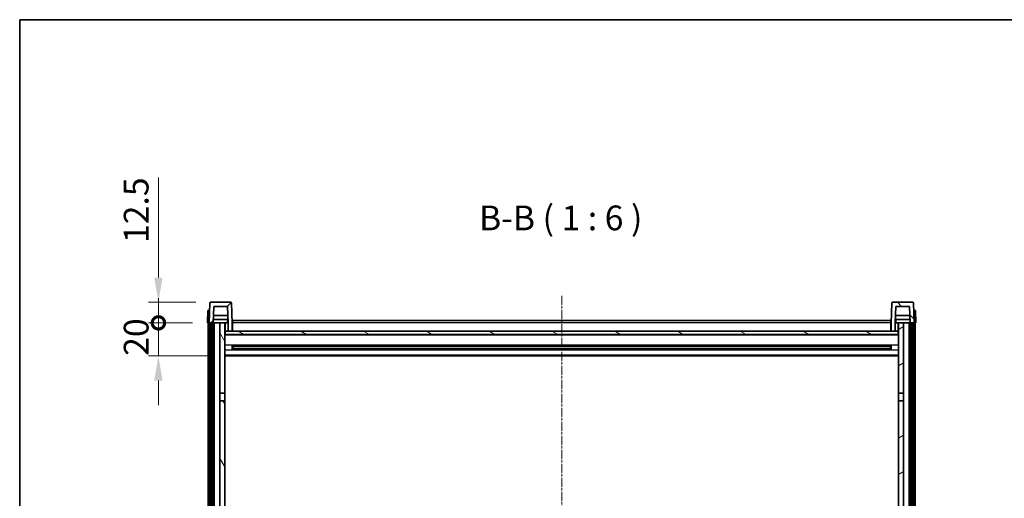
# Model space of a CAD drawing. Units: millimetres. Extents: x -2 to 12385, y 2 to 1688.
# Drawn here: x 1572 to 2170, y 1398 to 1688 of the extents above; entities that cross this region are included whole.
import ezdxf

# ---------------------------------------------------------------- set-up
doc = ezdxf.new("R2010")
doc.units = ezdxf.units.MM
doc.linetypes.add('CHAIN', pattern=[0.3543, 0.2362, -0.0295, 0.0591, -0.0295])
for name, color, linetype, lineweight in [('Border (ISO)', 7, 'Continuous', 35), ('Dimension (ISO)', 7, 'Continuous', 18), ('Dimension (ISO) @ 1', 7, 'Continuous', 18), ('Symbol (ISO)', 7, 'Continuous', 18), ('Visible (ISO)', 7, 'Continuous', 35), ('Visible Narrow (ISO)', 7, 'Continuous', 25)]:
    doc.layers.add(name, color=color, linetype=linetype, lineweight=lineweight)
doc.layers.add('Centerline (ISO)', color=7, linetype='Continuous', lineweight=18, true_color=0x80ffff)
doc.layers.add('Hatch (ISO)', color=1, linetype='Continuous', lineweight=18, true_color=0xff0000)
doc.styles.add('Note Text (TK)', font='MS PGothic.ttf')
doc.dimstyles.new('Default - Method 1b (TK)', dxfattribs={"dimscale": 4, "dimtxt": 2.5, "dimasz": 2.5, "dimexe": 1, "dimexo": 1.5, "dimgap": 1, "dimtad": 1, "dimtoh": 1, "dimrnd": 1e-08, "dimdsep": 46, "dimtxsty": 'Note Text (TK)', "dimcen": 0.09, "dimdle": 5, "dimclrd": 100, "dimclre": 100, "dimclrt": 7, "dimadec": 1, "dimazin": 1, "dimtfac": 1, "dimtmove": 0, "dimatfit": 3, "dimfxl": 0, "dimtolj": 1, "dimlwd": -1, "dimlwe": -1, "dimarcsym": 0})

# ---------------------------------------------------------------- blocks, each defined once
blk = doc.blocks.new('図面枠 tk図枠')
at = {"layer": 'Border (ISO)'}
for q in [(405.5, 289), (14.5, 8)]:
    blk.add_line((14.5, 289), q, dxfattribs=at)
blk = doc.blocks.new('_DotSmall')
at = {"color": 0, "linetype": 'ByBlock', "const_width": 0.5}
blk.add_lwpolyline([(-0.0625, 0, 1), (0.0625, 0, 1)], format="xyb", close=True, dxfattribs=at)
blk = doc.blocks.new('*D48')
at = {"layer": 'Defpoints', "color": 0, "transparency": 16777216}
for p in [(1656.45, 1504), (1686.2, 1504), (1695.7, 1484)]:
    blk.add_point(p, dxfattribs=at)
at = {"layer": 'Dimension (ISO)', "color": 100, "transparency": 16777216}
for p, q in [((1656.45, 1504), (1656.45, 1519)), ((1677.2, 1504), (1650.45, 1504)), ((1656.45, 1484), (1656.45, 1504)), ((1686.7, 1484), (1650.45, 1484)), ((1656.45, 1469), (1656.45, 1454))]:
    blk.add_line(p, q, dxfattribs=at)
blk.add_solid([(1653.95, 1469), (1658.95, 1469), (1656.45, 1484)], dxfattribs=at)
at = {"layer": 'Dimension (ISO)', "color": 100, "transparency": 16777216, "xscale": 15, "yscale": 15, "zscale": 15, "rotation": 270}
blk.add_blockref('_DotSmall', (1656.45, 1504), dxfattribs=at)
at = {"layer": 'Dimension (ISO)', "color": 7, "transparency": 16777216, "insert": (1642.95, 1484.03), "char_height": 15, "attachment_point": 4, "rotation": 90, "style": 'Note Text (TK)'}
blk.add_mtext('\\A1;20', dxfattribs=at)
blk = doc.blocks.new('*D49')
at = {"layer": 'Defpoints', "color": 0, "transparency": 16777216}
for p in [(1656.45, 1516.5), (1688.12, 1516.5), (1686.2, 1504)]:
    blk.add_point(p, dxfattribs=at)
at = {"layer": 'Dimension (ISO)', "color": 100, "transparency": 16777216}
for p, q in [((1656.45, 1531.5), (1656.45, 1592.25)), ((1679.12, 1516.5), (1650.45, 1516.5)), ((1656.45, 1504), (1656.45, 1516.5)), ((1677.2, 1504), (1650.45, 1504)), ((1656.45, 1504), (1656.45, 1489))]:
    blk.add_line(p, q, dxfattribs=at)
blk.add_solid([(1653.95, 1531.5), (1658.95, 1531.5), (1656.45, 1516.5)], dxfattribs=at)
at = {"layer": 'Dimension (ISO)', "color": 100, "transparency": 16777216, "xscale": 15, "yscale": 15, "zscale": 15, "rotation": 90}
blk.add_blockref('_DotSmall', (1656.45, 1504), dxfattribs=at)
at = {"layer": 'Dimension (ISO)', "color": 7, "transparency": 16777216, "insert": (1642.95, 1552.5), "char_height": 15, "attachment_point": 4, "rotation": 90, "style": 'Note Text (TK)'}
blk.add_mtext('\\A1;12.5', dxfattribs=at)

msp = doc.modelspace()

# ---------------------------------------------------------------- hatches: boundary and pattern name
at = {"layer": 'Hatch (ISO)'}
h = msp.add_hatch(dxfattribs=at)
h.set_pattern_fill('ANSI31', color=256, scale=152.4, style=0)
h.set_pattern_definition([(45, (1485.262, -46.027), (-13.47038, 13.47038), [])])
edge = h.paths.add_edge_path()
edge.add_line((1698.7021, 1499.0042), (1701.2021, 1499.0042))
edge.add_line((1701.2021, 1499.0042), (1701.2021, 1504.0042))
edge.add_line((1701.2021, 1504.0042), (1700.7825, 1516.0216))
edge.add_ellipse((1700.2828, 1516.0042), major_axis=(0.4997, 0.0174), ratio=1, start_angle=0, end_angle=88)
edge.add_line((1700.2828, 1516.5042), (1688.1215, 1516.5042))
edge.add_ellipse((1688.1215, 1516.0042), major_axis=(0, 0.5), ratio=1, start_angle=0, end_angle=88)
edge.add_line((1687.6218, 1516.0216), (1687.2021, 1504.0042))
edge.add_line((1687.2021, 1504.0042), (1687.9521, 1504.0042))
edge.add_line((1687.9521, 1504.0042), (1688.9521, 1504.0042))
edge.add_line((1688.9521, 1504.0042), (1689.7036, 1504.0042))
edge.add_line((1689.7036, 1504.0042), (1690.0529, 1514.0042))
edge.add_line((1690.0529, 1514.0042), (1698.3514, 1514.0042))
edge.add_line((1698.3514, 1514.0042), (1698.7006, 1504.0042))
edge.add_line((1698.7006, 1504.0042), (1698.7021, 1504.0042))
edge.add_line((1698.7021, 1504.0042), (1698.7021, 1499.0042))
h = msp.add_hatch(dxfattribs=at)
h.set_pattern_fill('ANSI31', color=256, scale=152.4, angle=90.0002105, style=0)
h.set_pattern_definition([(135.0002, (1485.262, -46.027), (-13.47033, -13.47043), [])])
edge = h.paths.add_edge_path()
edge.add_line((2101.2021, 1499.0042), (2103.7021, 1499.0042))
edge.add_line((2103.7021, 1499.0042), (2103.7021, 1504.0042))
edge.add_line((2103.7021, 1504.0042), (2103.7036, 1504.0042))
edge.add_line((2103.7036, 1504.0042), (2104.0529, 1514.0042))
edge.add_line((2104.0529, 1514.0042), (2112.3514, 1514.0042))
edge.add_line((2112.3514, 1514.0042), (2112.7006, 1504.0042))
edge.add_line((2112.7006, 1504.0042), (2113.4521, 1504.0042))
edge.add_line((2113.4521, 1504.0042), (2114.4521, 1504.0042))
edge.add_line((2114.4521, 1504.0042), (2115.2021, 1504.0042))
edge.add_line((2115.2021, 1504.0042), (2114.7825, 1516.0216))
edge.add_ellipse((2114.2828, 1516.0042), major_axis=(0.4997, 0.0174), ratio=1, start_angle=0, end_angle=88)
edge.add_line((2114.2828, 1516.5042), (2102.1215, 1516.5042))
edge.add_ellipse((2102.1215, 1516.0042), major_axis=(0, 0.5), ratio=1, start_angle=0, end_angle=88)
edge.add_line((2101.6218, 1516.0216), (2101.2021, 1504.0042))
edge.add_line((2101.2021, 1504.0042), (2101.2021, 1499.0042))
h = msp.add_hatch(dxfattribs=at)
h.set_pattern_fill('ANSI31', color=256, scale=152.4, angle=14.9999778, style=0)
h.set_pattern_definition([(60, (1485.262, -46.027), (-16.49778, 9.525), [])])
h.paths.add_polyline_path([(2113.4521, 1504.0042), (2113.4521, 1084.5042), (2114.4521, 1084.5042), (2114.4521, 1504.0042)])
h.paths.add_polyline_path([(1687.9521, 1504.0042), (1687.9521, 1084.5042), (1688.9521, 1084.5042), (1688.9521, 1504.0042)])
h = msp.add_hatch(dxfattribs=at)
h.set_pattern_fill('ANSI31', color=256, scale=152.4, angle=75.0001754, style=0)
h.set_pattern_definition([(120.0002, (1485.262, -46.027), (-16.49775, -9.52505), [])])
h.paths.add_polyline_path([(1693.7021, 1089.0042), (1693.7021, 1087.5042), (1693.7021, 1086.5042), (1696.7021, 1086.5042), (1696.7021, 1089.0042)])
h.paths.add_polyline_path([(1693.7021, 1095.5042), (1693.7021, 1094.0042), (1696.7021, 1094.0042), (1696.7021, 1096.4042), (1696.7021, 1119.2542), (1693.7021, 1119.2542)])
h.paths.add_polyline_path([(1696.7021, 1456.7542), (1693.7021, 1456.7542), (1693.7021, 1123.7542), (1696.7021, 1123.7542)])
h.paths.add_polyline_path([(1693.7021, 1461.2542), (1696.7021, 1461.2542), (1696.7021, 1504.0042), (1693.7021, 1504.0042)])
h = msp.add_hatch(dxfattribs=at)
h.set_pattern_fill('ANSI31', color=256, scale=152.4, angle=-14.9999778, style=0)
h.set_pattern_definition([(30, (1485.262, -46.027), (-9.525, 16.49778), [])])
h.paths.add_polyline_path([(2108.7021, 1087.5042), (2108.7021, 1089.0042), (2105.7021, 1089.0042), (2105.7021, 1086.5042), (2108.7021, 1086.5042)])
h.paths.add_polyline_path([(2105.7021, 1461.2542), (2108.7021, 1461.2542), (2108.7021, 1504.0042), (2105.7021, 1504.0042)])
h.paths.add_polyline_path([(2108.7021, 1094.0042), (2108.7021, 1095.5042), (2108.7021, 1119.2542), (2105.7021, 1119.2542), (2105.7021, 1096.4042), (2105.7021, 1094.0042)])
h.paths.add_polyline_path([(2105.7021, 1123.7542), (2108.7021, 1123.7542), (2108.7021, 1456.7542), (2105.7021, 1456.7542)])
h = msp.add_hatch(dxfattribs=at)
h.set_pattern_fill('ANSI31', color=256, scale=152.4, angle=105.0002455, style=0)
h.set_pattern_definition([(150.0002, (1485.262, -46.027), (-9.52493, -16.49782), [])])
h.paths.add_polyline_path([(1696.9521, 1499.0042), (1696.9521, 1497.0042), (2105.4521, 1497.0042), (2105.4521, 1499.0042), (2103.7021, 1499.0042), (2101.2021, 1499.0042), (1701.2021, 1499.0042), (1698.7021, 1499.0042)])

# ---------------------------------------------------------------- linework, layer by layer
at = {"layer": 'Centerline (ISO)', "linetype": 'CHAIN', "ltscale": 23.990969}
msp.add_line((1901.2021, 1520.5042), (1901.2021, 1051.5042), dxfattribs=at)
at = {"layer": 'Visible (ISO)'}
for p, q in [((1687.6218, 1516.0216), (1687.2021, 1504.0042)), ((1700.2828, 1516.5042), (1688.1215, 1516.5042)), ((1689.7036, 1504.0042), (1690.0529, 1514.0042)), ((1690.0529, 1514.0042), (1698.3514, 1514.0042)), ((1698.7006, 1504.0042), (1698.3514, 1514.0042)), ((1701.2021, 1504.0042), (1700.7825, 1516.0216)), ((2101.6218, 1516.0216), (2101.2021, 1504.0042)), ((2114.2828, 1516.5042), (2102.1215, 1516.5042)), ((2104.0529, 1514.0042), (2103.7036, 1504.0042)), ((2112.3514, 1514.0042), (2104.0529, 1514.0042)), ((2112.3514, 1514.0042), (2112.7006, 1504.0042)), ((2115.2021, 1504.0042), (2114.7825, 1516.0216)), ((1686.464, 1511.5042), (1686.2021, 1504.0042)), ((1686.464, 1511.5042), (1687.4634, 1511.5042)), ((1687.464, 1511.5042), (1687.4634, 1511.5042)), ((1698.6308, 1506.0042), (1689.7735, 1506.0042)), ((1698.5435, 1508.5042), (1689.8608, 1508.5042)), ((1698.4521, 1506.0042), (1698.4521, 1504.0042)), ((2112.6308, 1506.0042), (2103.7735, 1506.0042)), ((2112.5435, 1508.5042), (2103.8608, 1508.5042)), ((2103.9521, 1506.0042), (2103.9521, 1504.0042)), ((2114.9408, 1511.5042), (2114.9402, 1511.5042)), ((2114.9408, 1511.5042), (2115.9402, 1511.5042)), ((2116.2021, 1504.0042), (2115.9402, 1511.5042)), ((1687.2015, 1504.0042), (1686.2021, 1504.0042)), ((1686.7021, 1086.5042), (1686.7021, 1504.0042)), ((1687.2021, 1504.0042), (1687.2015, 1504.0042)), ((1687.2021, 1504.0042), (1689.7036, 1504.0042)), ((1687.7021, 1086.5042), (1687.7021, 1504.0042)), ((1687.9521, 1504.0042), (1687.9521, 1084.5042)), ((1688.9521, 1504.0042), (1687.9521, 1504.0042)), ((1688.9521, 1084.5042), (1688.9521, 1504.0042)), ((1689.2021, 1086.5042), (1689.2021, 1504.0042)), ((1690.2021, 1504.0042), (1689.7036, 1504.0042)), ((1693.7021, 1504.0042), (1690.2021, 1504.0042)), ((1690.2021, 1086.5042), (1690.2021, 1504.0042)), ((1696.7021, 1504.0042), (1693.7021, 1504.0042)), ((1693.7021, 1504.0042), (1693.7021, 1461.2542)), ((1696.7021, 1461.2542), (1696.7021, 1504.0042)), ((1696.7021, 1504.0042), (1698.4521, 1504.0042)), ((1698.4521, 1504.0042), (1698.7006, 1504.0042)), ((1698.7021, 1504.0042), (1698.7006, 1504.0042)), ((1698.7021, 1499.0042), (1698.7021, 1504.0042)), ((1701.4521, 1504.0042), (1701.2021, 1504.0042)), ((1701.2021, 1499.0042), (1701.2021, 1504.0042)), ((1701.4521, 1505.5042), (2100.9521, 1505.5042)), ((1701.4521, 1504.0042), (1701.4521, 1505.5042)), ((1701.4521, 1504.0042), (1701.4521, 1499.0042)), ((2100.9521, 1505.5042), (2100.9521, 1504.0042)), ((2101.2021, 1504.0042), (2100.9521, 1504.0042)), ((2100.9521, 1499.0042), (2100.9521, 1504.0042)), ((2101.2021, 1504.0042), (2101.2021, 1499.0042)), ((2103.7021, 1504.0042), (2103.7021, 1499.0042)), ((2103.7036, 1504.0042), (2103.7021, 1504.0042)), ((2103.7036, 1504.0042), (2103.9521, 1504.0042)), ((2103.9521, 1504.0042), (2105.7021, 1504.0042)), ((2108.7021, 1504.0042), (2105.7021, 1504.0042)), ((2105.7021, 1504.0042), (2105.7021, 1461.2542)), ((2108.7021, 1461.2542), (2108.7021, 1504.0042)), ((2112.2021, 1504.0042), (2108.7021, 1504.0042)), ((2112.7006, 1504.0042), (2112.2021, 1504.0042)), ((2112.2021, 1086.5042), (2112.2021, 1504.0042)), ((2112.7006, 1504.0042), (2115.2021, 1504.0042)), ((2113.2021, 1086.5042), (2113.2021, 1504.0042)), ((2113.4521, 1504.0042), (2113.4521, 1084.5042)), ((2114.4521, 1504.0042), (2113.4521, 1504.0042)), ((2114.4521, 1084.5042), (2114.4521, 1504.0042)), ((2114.7021, 1086.5042), (2114.7021, 1504.0042)), ((2115.2027, 1504.0042), (2115.2021, 1504.0042)), ((2116.2021, 1504.0042), (2115.2027, 1504.0042)), ((2115.7021, 1086.5042), (2115.7021, 1504.0042)), ((1696.9521, 1499.0042), (1696.7021, 1499.0042)), ((2105.7021, 1496.9042), (1696.7021, 1496.9042)), ((1696.9521, 1499.0042), (1696.9521, 1497.0042)), ((2105.4521, 1499.0042), (1696.9521, 1499.0042)), ((1696.9521, 1497.0042), (2105.4521, 1497.0042)), ((1698.7021, 1499.0042), (1701.2021, 1499.0042)), ((1701.4521, 1499.1042), (1701.2021, 1499.1042)), ((2101.2021, 1499.1042), (2100.9521, 1499.1042)), ((2101.2021, 1499.0042), (2103.7021, 1499.0042)), ((2105.4521, 1497.0042), (2105.4521, 1499.0042)), ((2105.7021, 1499.0042), (2105.4521, 1499.0042)), ((1701.2726, 1487.8267), (1701.2726, 1490.1817)), ((2100.8577, 1490.0798), (1701.5465, 1490.0798)), ((1701.7021, 1490.0798), (1701.7021, 1487.9286)), ((1707.5021, 1489.8116), (1701.7021, 1489.8116)), ((2100.7021, 1489.7522), (1701.7021, 1489.7522)), ((2100.7021, 1488.2562), (1701.7021, 1488.2562)), ((1701.7021, 1488.1968), (1707.5021, 1488.1968)), ((1707.5021, 1490.0798), (1707.5021, 1489.8867)), ((1707.5021, 1489.8116), (1707.5021, 1489.8867)), ((1707.5021, 1488.1217), (1707.5021, 1488.1968)), ((1707.5021, 1488.1217), (1707.5021, 1487.9286)), ((2094.9021, 1489.8867), (2094.9021, 1490.0798)), ((2094.9021, 1489.8867), (2094.9021, 1489.8116)), ((2100.7021, 1489.8116), (2094.9021, 1489.8116)), ((2094.9021, 1488.1968), (2100.7021, 1488.1968)), ((2094.9021, 1488.1968), (2094.9021, 1488.1217)), ((2094.9021, 1487.9286), (2094.9021, 1488.1217)), ((2100.7021, 1487.9286), (2100.7021, 1490.0798)), ((2101.1316, 1490.1817), (2101.1316, 1487.8267)), ((2105.7021, 1484.0042), (1696.7021, 1484.0042)), ((2100.8577, 1487.9286), (1701.5465, 1487.9286)), ((1693.7021, 1461.2542), (1696.7021, 1461.2542)), ((1693.7021, 1456.7542), (1693.7021, 1461.2542)), ((1696.7021, 1461.2542), (1696.7021, 1456.7542)), ((2105.7021, 1461.2542), (2108.7021, 1461.2542)), ((2105.7021, 1456.7542), (2105.7021, 1461.2542)), ((2108.7021, 1461.2542), (2108.7021, 1456.7542)), ((1696.7021, 1456.7542), (1693.7021, 1456.7542)), ((1693.7021, 1456.7542), (1693.7021, 1123.7542)), ((1696.7021, 1123.7542), (1696.7021, 1456.7542)), ((2108.7021, 1456.7542), (2105.7021, 1456.7542)), ((2105.7021, 1456.7542), (2105.7021, 1123.7542)), ((2108.7021, 1123.7542), (2108.7021, 1456.7542))]:
    msp.add_line(p, q, dxfattribs=at)
for centre, start, end in [((1688.1215, 1516.0042), 90, 178), ((1700.2828, 1516.0042), 2, 90), ((2102.1215, 1516.0042), 90, 178), ((2114.2828, 1516.0042), 2, 90)]:
    msp.add_arc(centre, 0.5, start, end, dxfattribs=at)
at = {"layer": 'Visible Narrow (ISO)'}
for p, q in [((1687.2015, 1504.0042), (1687.4634, 1511.5042)), ((2114.9408, 1511.5042), (2115.2027, 1504.0042)), ((1697.2021, 1499.0042), (1697.2021, 1504.0042)), ((1701.4521, 1503.5042), (1701.2021, 1503.5042)), ((2100.9521, 1504.0042), (1701.4521, 1504.0042)), ((2101.2021, 1503.5042), (2100.9521, 1503.5042)), ((2105.2021, 1504.0042), (2105.2021, 1499.0042)), ((2105.7021, 1496.5042), (1696.7021, 1496.5042)), ((1701.4521, 1499.5042), (1701.2021, 1499.5042)), ((2101.2021, 1499.5042), (2100.9521, 1499.5042)), ((2105.7021, 1490.4798), (1696.7021, 1490.4798)), ((2094.9021, 1489.8867), (1707.5021, 1489.8867)), ((2094.9021, 1488.1217), (1707.5021, 1488.1217)), ((2105.7021, 1487.5286), (1696.7021, 1487.5286)), ((2105.7021, 1484.5042), (1696.7021, 1484.5042))]:
    msp.add_line(p, q, dxfattribs=at)

# ---------------------------------------------------------------- block references
at = {"xscale": 6, "yscale": 6, "zscale": 6}
msp.add_blockref('図面枠 tk図枠', (1485.2619, -46.0265), dxfattribs=at)

# ---------------------------------------------------------------- texts
at = {"layer": 'Symbol (ISO)', "color": 7, "insert": (1851.0499, 1555.5116), "char_height": 15, "attachment_point": 7, "style": 'Note Text (TK)'}
msp.add_mtext('B-B ( 1 : 6 )', dxfattribs=at)

# ---------------------------------------------------------------- dimensions: what is measured, and where the dimension line sits
at = {"layer": 'Dimension (ISO) @ 1', "color": 100, "true_color": 0x00ff3f}
for base, p1, p2, override, picture, middle in [((1656.4521, 1516.5042), (1686.2021, 1504.0042), (1688.1215, 1516.5042), {"dimscale": 1, "dimtxt": 15, "dimasz": 15, "dimexe": 6, "dimexo": 9, "dimgap": 6, "dimtoh": 0, "dimdec": 2, "dimblk1": 'DotSmall', "dimsah": 1, "dimcen": 0.54, "dimdle": 0, "dimtol": 0, "dimlim": 0, "dimtp": 0, "dimtm": 0, "dimtdec": 2, "dimtix": 0, "dimtofl": 1, "dimtmove": 0, "dimatfit": 1}, '*D49', (1656.4521, 1569.3792)), ((1656.4521, 1504.0042), (1695.7021, 1484.0042), (1686.2021, 1504.0042), {"dimscale": 1, "dimtxt": 15, "dimasz": 15, "dimexe": 6, "dimexo": 9, "dimgap": 6, "dimtoh": 0, "dimdec": 2, "dimblk2": 'DotSmall', "dimsah": 1, "dimcen": 0.54, "dimdle": 0, "dimtol": 0, "dimlim": 0, "dimtp": 0, "dimtm": 0, "dimtdec": 2, "dimtix": 0, "dimtofl": 1, "dimtmove": 0, "dimatfit": 1}, '*D48', (1656.4521, 1494.0042))]:
    dim = msp.add_linear_dim(base=base, p1=p1, p2=p2, angle=90, dimstyle='Default - Method 1b (TK)', override=override, dxfattribs=at)
    dim.commit()
    dim.dimension.update_dxf_attribs({"geometry": picture, "text_midpoint": middle, "dimtype": 128})

doc.saveas('drawing.dxf')
